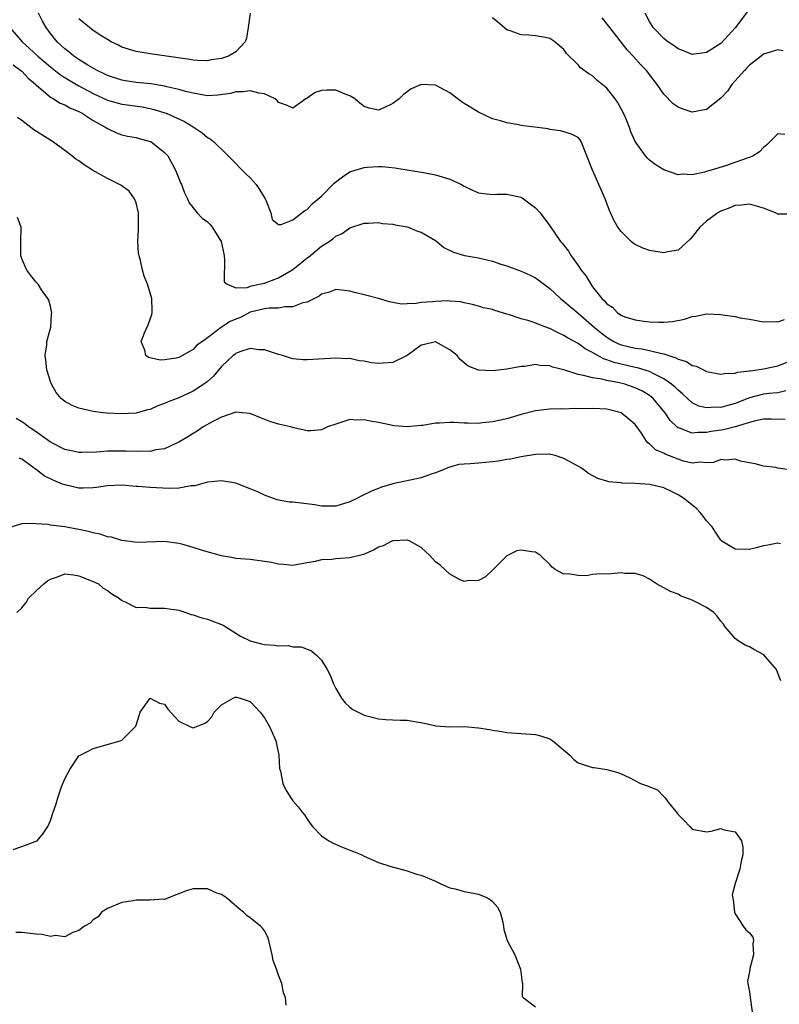
# Model space of a CAD drawing. Units: inches. Extents: x 2601000 to 2604000, y 1521000 to 1524000.
# Drawn here: x 2601447 to 2601553, y 1521378 to 1521516 of the extents above; entities that cross this region are included whole.
import ezdxf

# ---------------------------------------------------------------- set-up
doc = ezdxf.new("R2010")
doc.units = ezdxf.units.IN
doc.header["$MEASUREMENT"] = 0
doc.layers.add('LD26011521_2ft', color=93, linetype='Continuous')

msp = doc.modelspace()

# ---------------------------------------------------------------- linework, layer by layer
at = {"layer": 'LD26011521_2ft'}
for points, elevation in [([(2601554.82, 1521488.82), (2601553, 1521488.82), (2601552.66, 1521489), (2601551, 1521489.67), (2601549.98, 1521489.98), (2601549, 1521490.22), (2601547.9, 1521490.1), (2601547, 1521490.04), (2601546.28, 1521489.72), (2601545, 1521489.25), (2601544.56, 1521489), (2601543, 1521487.85), (2601542.03, 1521487), (2601541, 1521485.67), (2601540.69, 1521485.31), (2601539, 1521483.77), (2601537.56, 1521483.56), (2601537, 1521483.4), (2601535, 1521483.74), (2601534.06, 1521484.06), (2601533, 1521484.58), (2601532.73, 1521484.73), (2601532.42, 1521485), (2601531, 1521486.41), (2601530.54, 1521487), (2601530.01, 1521488.01), (2601529.37, 1521489.37), (2601528.8, 1521491), (2601526.98, 1521495), (2601526.19, 1521497), (2601525.43, 1521499), (2601525.26, 1521499.26), (2601525, 1521499.59), (2601524.07, 1521500.07), (2601523, 1521500.4), (2601522.53, 1521500.53), (2601521, 1521500.71), (2601520.78, 1521500.78), (2601517, 1521501.28), (2601516.64, 1521501.36), (2601515, 1521501.64), (2601514.09, 1521501.91), (2601513, 1521502.19), (2601511, 1521503.12), (2601509, 1521504.35), (2601508.61, 1521504.61), (2601507, 1521505.84), (2601505, 1521506.91), (2601503, 1521507.01), (2601501.6, 1521506.4), (2601501, 1521506), (2601500.44, 1521505.56), (2601499.91, 1521505), (2601499, 1521504.33), (2601497.73, 1521503.73), (2601497, 1521503.42), (2601495.7, 1521503.71), (2601495, 1521503.91), (2601494.39, 1521504.39), (2601493.67, 1521505), (2601493, 1521505.42), (2601492.34, 1521505.66), (2601491, 1521506.24), (2601489.77, 1521506.23), (2601489, 1521506.15), (2601488.11, 1521505.89), (2601487, 1521505.09), (2601486.93, 1521505.07), (2601486.8, 1521505), (2601485, 1521503.7), (2601484.11, 1521504.11), (2601483, 1521504.5), (2601482.78, 1521504.78), (2601482.49, 1521505), (2601481, 1521505.71), (2601480.22, 1521505.78), (2601479, 1521506.14), (2601478.03, 1521505.97), (2601477, 1521506), (2601476.23, 1521505.77), (2601474.49, 1521505.51), (2601473, 1521505.44), (2601472.49, 1521505.51), (2601471, 1521505.8), (2601469.95, 1521506.05), (2601469, 1521506.33), (2601467.31, 1521506.69), (2601467, 1521506.77), (2601465.09, 1521507.09), (2601463, 1521507.31), (2601461.53, 1521507.53), (2601461, 1521507.62), (2601459, 1521508.29), (2601458.53, 1521508.53), (2601457.55, 1521509), (2601456.26, 1521509.74), (2601455, 1521510.51), (2601454.27, 1521511), (2601453.58, 1521511.58), (2601453, 1521512.02), (2601452.5, 1521512.5), (2601451.94, 1521513), (2601451, 1521514.17), (2601450.4, 1521515), (2601449.89, 1521515.89), (2601449.35, 1521517)], 8452), ([(2601478.99, 1521517), (2601478.74, 1521515), (2601478.47, 1521513.53), (2601478.31, 1521513), (2601477, 1521511.6), (2601475.97, 1521511), (2601475, 1521510.67), (2601473.55, 1521510.45), (2601473, 1521510.35), (2601471.6, 1521510.4), (2601471, 1521510.44), (2601470.54, 1521510.54), (2601465, 1521511.3), (2601463, 1521511.63), (2601461, 1521512.27), (2601460.53, 1521512.53), (2601459.52, 1521513), (2601459, 1521513.3), (2601458.19, 1521513.81), (2601457, 1521514.59), (2601456.46, 1521515), (2601455, 1521516.2)], 8450), ([(2601548.74, 1521517.26), (2601547.02, 1521514.98), (2601546.08, 1521513.92), (2601545, 1521512.78), (2601543, 1521511.51), (2601541, 1521511.23), (2601539.75, 1521511.75), (2601539, 1521512.02), (2601538.45, 1521512.45), (2601537.58, 1521513), (2601537, 1521513.45), (2601535.53, 1521515), (2601535, 1521515.83), (2601534.39, 1521517)], 8446), ([(2601553.99, 1521499.99), (2601553, 1521500.09), (2601551.46, 1521498.54), (2601551, 1521498.19), (2601550.43, 1521497.57), (2601549.55, 1521497), (2601549, 1521496.78), (2601548.69, 1521496.69), (2601545.63, 1521495.63), (2601543.64, 1521495), (2601543.14, 1521494.86), (2601542.71, 1521494.71), (2601541, 1521494.37), (2601539.56, 1521494.44), (2601539, 1521494.36), (2601537, 1521495.05), (2601535.8, 1521495.8), (2601535, 1521496.41), (2601534.7, 1521496.7), (2601534.44, 1521497), (2601533, 1521499), (2601532.38, 1521500.38), (2601532.18, 1521501), (2601531.61, 1521502.39), (2601531.34, 1521503), (2601530.53, 1521504.53), (2601530.2, 1521505), (2601529, 1521506.5), (2601527.63, 1521507.63), (2601527, 1521508.21), (2601526.49, 1521508.49), (2601525.34, 1521509.34), (2601525, 1521509.76), (2601523.36, 1521511.36), (2601523, 1521511.94), (2601522.4, 1521512.4), (2601521.74, 1521513), (2601521, 1521513.45), (2601520.4, 1521513.6), (2601519, 1521513.82), (2601518.06, 1521513.94), (2601517, 1521513.97), (2601515.47, 1521514.53), (2601515, 1521514.67), (2601513.75, 1521515.75), (2601513, 1521516.36)], 8450), ([(2601553.73, 1521511.73), (2601553, 1521511.86), (2601551.43, 1521511.43), (2601551, 1521511.27), (2601550.67, 1521511), (2601549, 1521509.73), (2601548.66, 1521509.34), (2601548.3, 1521509), (2601546.56, 1521507), (2601545.91, 1521506.09), (2601545, 1521505.1), (2601543, 1521503.5), (2601541, 1521503.14), (2601539.58, 1521503.58), (2601539, 1521503.83), (2601538.32, 1521504.32), (2601537, 1521505.68), (2601536.08, 1521507), (2601535.6, 1521507.6), (2601534.57, 1521509), (2601533.78, 1521509.78), (2601532.72, 1521511), (2601531.86, 1521511.86), (2601529.42, 1521515), (2601529.26, 1521515.26), (2601528.38, 1521516.38)], 8448), ([(2601445.32, 1521515), (2601447.06, 1521513), (2601448.08, 1521512.08), (2601449.22, 1521511), (2601451, 1521509.48), (2601452.39, 1521508.39), (2601453.62, 1521507.62), (2601455, 1521506.81), (2601457, 1521505.75), (2601459, 1521504.83), (2601461, 1521504.28), (2601462.13, 1521504.13), (2601463.88, 1521503.88), (2601465, 1521503.66), (2601465.53, 1521503.53), (2601467.06, 1521503.06), (2601467.21, 1521503), (2601469.81, 1521501.81), (2601471, 1521501.07), (2601471.13, 1521501), (2601472.26, 1521500.26), (2601473, 1521499.6), (2601473.41, 1521499.41), (2601473.88, 1521499), (2601475.94, 1521497), (2601478.46, 1521494.46), (2601479, 1521493.95), (2601479.84, 1521493), (2601480.31, 1521492.31), (2601481.1, 1521491), (2601481.2, 1521490.8), (2601481.92, 1521489), (2601482.11, 1521488.11), (2601483, 1521487.4), (2601483.37, 1521487.37), (2601485, 1521488.02), (2601486.25, 1521489), (2601486.65, 1521489.35), (2601487, 1521489.48), (2601487.72, 1521490.28), (2601489, 1521491.38), (2601490.8, 1521493.2), (2601491.93, 1521494.07), (2601493, 1521494.75), (2601493.75, 1521495), (2601495, 1521495.38), (2601495.42, 1521495.42), (2601497, 1521495.5), (2601497.5, 1521495.5), (2601499.31, 1521495.31), (2601503.32, 1521494.68), (2601505, 1521494.37), (2601507, 1521493.75), (2601508.62, 1521493), (2601509, 1521492.77), (2601510.18, 1521492.18), (2601511, 1521491.84), (2601513, 1521491.61), (2601513.63, 1521491.63), (2601515, 1521491.65), (2601517, 1521491.22), (2601517.35, 1521491), (2601519, 1521489.73), (2601519.65, 1521489), (2601521, 1521487.18), (2601522.53, 1521485), (2601522.76, 1521484.76), (2601523.64, 1521483.64), (2601524.03, 1521483), (2601525, 1521481.62), (2601525.41, 1521481), (2601526.13, 1521480.13), (2601526.75, 1521479), (2601526.87, 1521478.87), (2601527, 1521478.67), (2601528.33, 1521477), (2601528.69, 1521476.69), (2601529, 1521476.28), (2601529.79, 1521475.79), (2601530.53, 1521475), (2601531, 1521474.68), (2601531.54, 1521474.46), (2601533, 1521474), (2601534.18, 1521473.82), (2601535, 1521473.75), (2601536.31, 1521473.69), (2601537, 1521473.7), (2601538.23, 1521473.77), (2601539.9, 1521474.1), (2601541, 1521474.47), (2601541.47, 1521474.53), (2601543, 1521474.85), (2601545, 1521474.77), (2601545.3, 1521474.7), (2601547, 1521474.48), (2601547.7, 1521474.3), (2601549, 1521474.11), (2601551, 1521473.73), (2601552.2, 1521473.8), (2601553, 1521473.73), (2601553.91, 1521474.09)], 8454), ([(2601445.77, 1521509.77), (2601446.87, 1521509), (2601447, 1521508.88), (2601447.9, 1521507.9), (2601448.94, 1521507), (2601449, 1521506.94), (2601449.32, 1521506.68), (2601451, 1521505.25), (2601451.44, 1521505), (2601452.38, 1521504.38), (2601453, 1521504.17), (2601453.72, 1521503.72), (2601455, 1521503.22), (2601455.43, 1521503), (2601457, 1521501.96), (2601458.77, 1521501), (2601459, 1521500.84), (2601460.26, 1521500.26), (2601461, 1521499.98), (2601461.79, 1521499.79), (2601463, 1521499.57), (2601463.43, 1521499.43), (2601465, 1521499.04), (2601465.08, 1521499), (2601467, 1521497.5), (2601467.44, 1521497), (2601468.54, 1521495), (2601469, 1521493.82), (2601469.24, 1521493.24), (2601469.36, 1521493), (2601469.81, 1521491.81), (2601470.2, 1521491), (2601470.44, 1521490.44), (2601471.58, 1521489), (2601472.28, 1521488.28), (2601473, 1521487.77), (2601473.4, 1521487.4), (2601473.69, 1521487), (2601474.95, 1521485), (2601475, 1521484.79), (2601475.29, 1521483.29), (2601475.42, 1521482.58), (2601475.34, 1521479.34), (2601475.76, 1521479), (2601477, 1521478.52), (2601478.57, 1521478.57), (2601479.21, 1521478.79), (2601480.3, 1521479), (2601481, 1521479.18), (2601483, 1521479.9), (2601485, 1521481.07), (2601487, 1521482.7), (2601487.18, 1521482.82), (2601489, 1521484.35), (2601490.06, 1521485), (2601490.61, 1521485.39), (2601491, 1521485.74), (2601491.89, 1521486.11), (2601493, 1521486.9), (2601495, 1521487.57), (2601495.58, 1521487.58), (2601497, 1521487.66), (2601497.55, 1521487.55), (2601499, 1521487.43), (2601499.34, 1521487.34), (2601501, 1521487.05), (2601501.16, 1521487), (2601502.47, 1521486.47), (2601503, 1521486.31), (2601505, 1521485.14), (2601505.2, 1521485), (2601506.18, 1521484.18), (2601507.51, 1521483.51), (2601509.04, 1521483.04), (2601511, 1521482.7), (2601511.4, 1521482.6), (2601513, 1521482.27), (2601514.16, 1521481.84), (2601515, 1521481.57), (2601517, 1521480.83), (2601518.27, 1521480.27), (2601519, 1521479.92), (2601519.54, 1521479.54), (2601521, 1521478.41), (2601522.52, 1521477), (2601522.79, 1521476.79), (2601523, 1521476.66), (2601523.87, 1521475.87), (2601525, 1521474.95), (2601527.25, 1521473), (2601528.2, 1521472.2), (2601529, 1521471.6), (2601529.99, 1521471), (2601530.66, 1521470.66), (2601531, 1521470.52), (2601533, 1521470.05), (2601533.94, 1521469.94), (2601535, 1521469.73), (2601536.71, 1521469.29), (2601537, 1521469.25), (2601538.69, 1521468.69), (2601539, 1521468.5), (2601540.17, 1521468.17), (2601541, 1521467.64), (2601541.53, 1521467.53), (2601542.57, 1521467), (2601543, 1521466.8), (2601545, 1521466.39), (2601545.5, 1521466.5), (2601547, 1521466.54), (2601547.33, 1521466.67), (2601549, 1521466.85), (2601549.12, 1521466.88), (2601550.08, 1521467), (2601551, 1521467.14), (2601553, 1521467.58), (2601555, 1521468.37)], 8456), ([(2601554.09, 1521464.09), (2601553, 1521463.81), (2601551.71, 1521463.71), (2601551, 1521463.61), (2601549, 1521463.09), (2601547, 1521462.29), (2601545.97, 1521462.03), (2601545, 1521461.74), (2601544.22, 1521461.78), (2601543, 1521461.68), (2601541.93, 1521461.93), (2601541, 1521462.39), (2601540.3, 1521463), (2601539.64, 1521463.64), (2601539, 1521464.14), (2601538.59, 1521464.59), (2601538.1, 1521465), (2601537, 1521465.76), (2601535.49, 1521466.51), (2601535, 1521466.79), (2601533.3, 1521467.3), (2601533, 1521467.35), (2601531, 1521467.79), (2601530.03, 1521468.03), (2601529, 1521468.43), (2601528.55, 1521468.55), (2601527, 1521469.45), (2601525.97, 1521469.97), (2601525, 1521470.71), (2601523.51, 1521471.51), (2601523, 1521471.84), (2601522.19, 1521472.19), (2601521, 1521472.81), (2601520.85, 1521472.85), (2601519, 1521473.56), (2601518.13, 1521473.87), (2601517, 1521474.16), (2601515.23, 1521474.77), (2601515, 1521474.82), (2601513.33, 1521475.33), (2601513, 1521475.45), (2601511.72, 1521475.72), (2601511, 1521475.96), (2601510.18, 1521476.18), (2601509, 1521476.42), (2601508.56, 1521476.56), (2601507, 1521476.63), (2601506.67, 1521476.67), (2601505, 1521476.61), (2601504.55, 1521476.55), (2601503, 1521476.44), (2601502.29, 1521476.29), (2601501, 1521476.28), (2601500.24, 1521476.24), (2601499, 1521476.46), (2601498.55, 1521476.55), (2601497, 1521477), (2601495, 1521477.55), (2601493.8, 1521477.8), (2601493, 1521478.04), (2601491, 1521478.26), (2601490.12, 1521477.88), (2601489, 1521477.61), (2601488.68, 1521477.32), (2601487, 1521476.52), (2601486.41, 1521476.41), (2601485, 1521475.84), (2601483.86, 1521475.86), (2601483, 1521475.67), (2601481.66, 1521475.66), (2601481, 1521475.55), (2601479, 1521475.08), (2601477.63, 1521474.37), (2601477, 1521474.13), (2601476.22, 1521473.78), (2601475, 1521472.98), (2601473, 1521471.48), (2601472.3, 1521471), (2601471.55, 1521470.45), (2601471, 1521469.87), (2601469, 1521468.76), (2601468.65, 1521468.65), (2601467, 1521468.42), (2601466.37, 1521468.37), (2601464.75, 1521468.75), (2601464.37, 1521469), (2601464.24, 1521469.76), (2601463.73, 1521471), (2601464.2, 1521472.2), (2601464.7, 1521473.3), (2601465.24, 1521474.76), (2601465.28, 1521475), (2601465.26, 1521475.26), (2601465.23, 1521477), (2601464.62, 1521479), (2601464.14, 1521480.14), (2601463.92, 1521481), (2601463.64, 1521482.36), (2601463.43, 1521483), (2601463.35, 1521483.35), (2601463.27, 1521485), (2601463.35, 1521486.65), (2601463.33, 1521487.33), (2601463.34, 1521489), (2601463, 1521490.41), (2601462.81, 1521491), (2601462.05, 1521492.05), (2601460.88, 1521492.88), (2601459, 1521493.83), (2601456.9, 1521495), (2601455.73, 1521495.73), (2601455, 1521496.3), (2601454.54, 1521496.54), (2601454.02, 1521497), (2601453, 1521497.77), (2601451.29, 1521499), (2601448.66, 1521500.65), (2601448.27, 1521501), (2601447, 1521501.97), (2601446.39, 1521502.39)], 8458), ([(2601554.04, 1521460.04), (2601552.1, 1521460.1), (2601551, 1521460.09), (2601549.84, 1521459.85), (2601549, 1521459.61), (2601547, 1521459.02), (2601545.38, 1521458.62), (2601543.64, 1521458.36), (2601543, 1521458.24), (2601541.76, 1521458.24), (2601541, 1521458.14), (2601539.18, 1521458.82), (2601539, 1521458.86), (2601538.84, 1521459), (2601537.91, 1521459.91), (2601537.19, 1521461), (2601535.49, 1521463), (2601535.23, 1521463.23), (2601535, 1521463.4), (2601534.01, 1521464.01), (2601533, 1521464.51), (2601531.54, 1521465), (2601530.81, 1521465.19), (2601529, 1521465.5), (2601528.31, 1521465.69), (2601527, 1521465.87), (2601525.76, 1521466.24), (2601525, 1521466.35), (2601523, 1521467.01), (2601521.4, 1521467.4), (2601521, 1521467.57), (2601519.61, 1521467.61), (2601519, 1521467.74), (2601517.5, 1521467.5), (2601517, 1521467.46), (2601515, 1521467.1), (2601513, 1521466.87), (2601511, 1521466.95), (2601509.55, 1521467.55), (2601508.45, 1521468.45), (2601508.04, 1521469), (2601507, 1521469.81), (2601505, 1521470.96), (2601503.44, 1521470.56), (2601503, 1521470.49), (2601501, 1521469), (2601499, 1521468.02), (2601497, 1521467.89), (2601496.01, 1521468.01), (2601495, 1521468.24), (2601494.29, 1521468.28), (2601493, 1521468.58), (2601492.56, 1521468.56), (2601491, 1521468.67), (2601487, 1521468.4), (2601486.42, 1521468.42), (2601485, 1521468.55), (2601484.64, 1521468.64), (2601483.53, 1521469), (2601483, 1521469.15), (2601481, 1521469.8), (2601480.2, 1521469.8), (2601479, 1521469.99), (2601477.55, 1521469.55), (2601477, 1521469.31), (2601476.84, 1521469.16), (2601476.63, 1521469), (2601475, 1521467.46), (2601473.88, 1521466.12), (2601473, 1521465.37), (2601472.81, 1521465.19), (2601471, 1521464.01), (2601469, 1521463.09), (2601467.49, 1521462.51), (2601467, 1521462.27), (2601466.05, 1521461.95), (2601465, 1521461.47), (2601464.6, 1521461.4), (2601463, 1521460.95), (2601460.85, 1521460.85), (2601458.94, 1521460.94), (2601458.33, 1521461), (2601457, 1521461.16), (2601455, 1521461.62), (2601454.03, 1521462.03), (2601453, 1521462.59), (2601452.52, 1521463), (2601451.82, 1521463.82), (2601451.14, 1521465), (2601451, 1521465.37), (2601450.51, 1521467), (2601450.37, 1521468.37), (2601450.24, 1521469), (2601450.5, 1521470.5), (2601450.48, 1521471), (2601451.07, 1521473), (2601451.15, 1521474.85), (2601451.18, 1521475), (2601451.17, 1521475.17), (2601451, 1521475.95), (2601450.77, 1521476.77), (2601450.63, 1521477), (2601449.77, 1521478.23), (2601449.26, 1521479), (2601449.15, 1521479.15), (2601449, 1521479.29), (2601448.24, 1521480.24), (2601447.7, 1521481), (2601447, 1521482.57), (2601446.87, 1521483), (2601446.84, 1521485), (2601446.9, 1521486.9), (2601446.88, 1521487), (2601446.39, 1521488.39)], 8460), ([(2601554.96, 1521452.96), (2601553, 1521453.24), (2601552.7, 1521453.3), (2601551, 1521453.53), (2601549.83, 1521453.83), (2601549, 1521453.96), (2601547.77, 1521454.23), (2601547, 1521454.47), (2601545.64, 1521454.36), (2601545, 1521454.43), (2601543.98, 1521454.02), (2601543, 1521453.97), (2601542.08, 1521454.08), (2601541, 1521453.94), (2601539.77, 1521454.23), (2601539, 1521454.48), (2601537.19, 1521455.19), (2601537, 1521455.31), (2601535.82, 1521455.82), (2601535, 1521456.65), (2601534.76, 1521456.76), (2601534.57, 1521457), (2601533.86, 1521458.14), (2601533, 1521459.34), (2601532.08, 1521460.08), (2601531.04, 1521461), (2601529, 1521461.48), (2601527, 1521461.6), (2601525.55, 1521461.55), (2601524.42, 1521461.58), (2601523, 1521461.52), (2601522.47, 1521461.53), (2601521, 1521461.49), (2601519, 1521461.25), (2601517, 1521460.74), (2601515, 1521460.16), (2601513, 1521459.71), (2601511.56, 1521459.56), (2601511, 1521459.48), (2601509.54, 1521459.54), (2601509, 1521459.53), (2601507.61, 1521459.61), (2601507, 1521459.63), (2601505.53, 1521459.53), (2601505, 1521459.52), (2601503.22, 1521459.22), (2601503, 1521459.22), (2601501.01, 1521459.01), (2601499.18, 1521459.18), (2601497, 1521459.63), (2601495.81, 1521459.81), (2601495, 1521460), (2601493.96, 1521459.96), (2601493, 1521460.05), (2601491.58, 1521459.58), (2601491, 1521459.41), (2601489.85, 1521459), (2601489, 1521458.62), (2601487.53, 1521458.47), (2601487, 1521458.47), (2601485.14, 1521458.86), (2601484.66, 1521459), (2601483, 1521459.39), (2601481.77, 1521459.77), (2601480.34, 1521460.34), (2601479, 1521460.91), (2601477.95, 1521461), (2601477, 1521461.06), (2601475, 1521460.37), (2601473.76, 1521459.76), (2601472.41, 1521459), (2601471.58, 1521458.42), (2601471, 1521458.1), (2601470.34, 1521457.66), (2601469, 1521456.85), (2601468.76, 1521456.76), (2601467, 1521455.94), (2601465.78, 1521455.78), (2601465, 1521455.58), (2601463.62, 1521455.62), (2601463, 1521455.57), (2601461.63, 1521455.63), (2601461, 1521455.63), (2601459, 1521455.59), (2601457.47, 1521455.47), (2601455.42, 1521455.42), (2601455, 1521455.43), (2601453.7, 1521455.7), (2601453, 1521455.85), (2601451, 1521456.85), (2601449, 1521458.3), (2601447.93, 1521459), (2601447.42, 1521459.42), (2601447, 1521459.72), (2601446.18, 1521460.18)], 8462), ([(2601553.37, 1521442.63), (2601553, 1521442.73), (2601551.59, 1521442.41), (2601551, 1521442.33), (2601549.96, 1521442.04), (2601549, 1521441.81), (2601547, 1521441.85), (2601545.16, 1521443), (2601545, 1521443.12), (2601544.24, 1521444.24), (2601543.77, 1521445), (2601543, 1521445.86), (2601542.51, 1521446.51), (2601542.12, 1521447), (2601541.59, 1521447.59), (2601539.78, 1521449), (2601539, 1521449.51), (2601537.99, 1521450.01), (2601537, 1521450.45), (2601535.05, 1521450.95), (2601533, 1521451.1), (2601531.14, 1521451.14), (2601531, 1521451.17), (2601529.31, 1521451.31), (2601529, 1521451.42), (2601527.76, 1521451.76), (2601526.46, 1521452.46), (2601525.79, 1521453), (2601525.31, 1521453.31), (2601523, 1521454.6), (2601521.77, 1521455), (2601521.16, 1521455.16), (2601521, 1521455.18), (2601519, 1521455.13), (2601517, 1521454.8), (2601515.51, 1521454.49), (2601515, 1521454.42), (2601513.78, 1521454.22), (2601513, 1521454.13), (2601511, 1521453.95), (2601509.83, 1521453.83), (2601509, 1521453.81), (2601508.27, 1521453.73), (2601507, 1521453.38), (2601506.72, 1521453.28), (2601506.08, 1521453), (2601505, 1521452.56), (2601504.38, 1521452.38), (2601503, 1521451.89), (2601499, 1521451.03), (2601497.43, 1521450.58), (2601497, 1521450.39), (2601496, 1521450), (2601494.67, 1521449.33), (2601494.05, 1521449), (2601493, 1521448.53), (2601491, 1521447.91), (2601489.92, 1521447.92), (2601489, 1521447.89), (2601488.07, 1521448.07), (2601485, 1521448.45), (2601484.48, 1521448.48), (2601482.79, 1521448.79), (2601481, 1521449.45), (2601480.16, 1521449.84), (2601479, 1521450.35), (2601477, 1521451.11), (2601475, 1521451.46), (2601473, 1521451.25), (2601472.04, 1521451), (2601471.24, 1521450.76), (2601471, 1521450.74), (2601470.74, 1521450.74), (2601469, 1521450.44), (2601467.63, 1521450.37), (2601465, 1521450.5), (2601463.32, 1521450.68), (2601463, 1521450.68), (2601461, 1521450.85), (2601459, 1521450.76), (2601457.47, 1521450.53), (2601457, 1521450.49), (2601455.58, 1521450.42), (2601455, 1521450.44), (2601453, 1521450.87), (2601452.7, 1521451), (2601451.48, 1521451.48), (2601450.14, 1521452.14), (2601449.06, 1521453), (2601447, 1521454.5), (2601446.62, 1521454.62)], 8464), ([(2601553.39, 1521423.39), (2601553, 1521424.51), (2601552.8, 1521425), (2601551.04, 1521427.04), (2601549.74, 1521427.74), (2601549, 1521428.19), (2601548.39, 1521428.39), (2601547.42, 1521429), (2601547, 1521429.34), (2601545.62, 1521431), (2601545.38, 1521431.38), (2601545, 1521431.8), (2601544.5, 1521432.5), (2601544.03, 1521433), (2601543, 1521433.71), (2601541.56, 1521434.44), (2601541, 1521434.74), (2601539.35, 1521435.35), (2601539, 1521435.55), (2601537.96, 1521435.96), (2601535.98, 1521437), (2601535, 1521437.65), (2601534.11, 1521438.11), (2601533, 1521438.44), (2601531.53, 1521438.47), (2601531, 1521438.55), (2601529.57, 1521438.43), (2601527.62, 1521438.38), (2601527, 1521438.3), (2601526.15, 1521438.15), (2601525, 1521438.19), (2601523.57, 1521438.43), (2601523, 1521438.36), (2601521.77, 1521439), (2601521.33, 1521439.33), (2601521, 1521439.73), (2601519.72, 1521441), (2601519, 1521441.47), (2601518.48, 1521441.52), (2601517, 1521441.72), (2601516.38, 1521441.62), (2601515, 1521440.94), (2601513.03, 1521438.97), (2601511.99, 1521438.01), (2601511, 1521437.47), (2601509.41, 1521437.41), (2601509, 1521437.32), (2601508.43, 1521437.57), (2601507, 1521438.36), (2601505.63, 1521439.63), (2601505, 1521440.1), (2601504.56, 1521440.56), (2601504.19, 1521441), (2601503, 1521442.11), (2601501.41, 1521443), (2601501.13, 1521443.13), (2601501, 1521443.14), (2601499, 1521443.05), (2601498.88, 1521443), (2601497.65, 1521442.35), (2601497, 1521442.14), (2601496.29, 1521441.71), (2601494.88, 1521441.12), (2601493, 1521440.67), (2601491, 1521440.52), (2601490.44, 1521440.44), (2601489, 1521440.36), (2601488.13, 1521440.13), (2601487, 1521439.96), (2601485.71, 1521439.71), (2601485, 1521439.6), (2601483.73, 1521439.73), (2601483, 1521439.75), (2601482, 1521439.99), (2601481, 1521440.16), (2601479, 1521440.42), (2601477, 1521440.58), (2601476.66, 1521440.66), (2601475, 1521440.94), (2601472.32, 1521441.68), (2601471, 1521442.1), (2601469.44, 1521442.56), (2601469, 1521442.67), (2601467, 1521442.94), (2601463.19, 1521442.81), (2601461, 1521443.07), (2601459.54, 1521443.54), (2601459, 1521443.61), (2601457.97, 1521443.97), (2601457, 1521444.18), (2601456.35, 1521444.35), (2601455, 1521444.65), (2601454.68, 1521444.68), (2601453, 1521444.99), (2601451, 1521445.25), (2601450.68, 1521445.32), (2601449, 1521445.44), (2601448.51, 1521445.49), (2601447, 1521445.44), (2601445, 1521444.8)], 8466), ([(2601446.31, 1521433), (2601447, 1521433.66), (2601447.6, 1521434.4), (2601447.94, 1521435), (2601449, 1521436.03), (2601450.06, 1521437), (2601450.59, 1521437.41), (2601451, 1521437.68), (2601451.99, 1521438.01), (2601453, 1521438.4), (2601454.25, 1521438.25), (2601455, 1521438.15), (2601457, 1521437.36), (2601457.73, 1521437), (2601458.4, 1521436.4), (2601459, 1521436.08), (2601459.59, 1521435.59), (2601460.65, 1521435), (2601461, 1521434.67), (2601461.49, 1521434.51), (2601463, 1521433.71), (2601464.28, 1521433.72), (2601465, 1521433.59), (2601466.38, 1521433.62), (2601467, 1521433.61), (2601469, 1521433.3), (2601469.99, 1521433), (2601470.73, 1521432.73), (2601471, 1521432.68), (2601472.24, 1521432.24), (2601473, 1521432.07), (2601475, 1521431.31), (2601475.21, 1521431.21), (2601477, 1521430.1), (2601477.67, 1521429.67), (2601479, 1521429), (2601480.6, 1521428.6), (2601481, 1521428.52), (2601482.42, 1521428.42), (2601483, 1521428.31), (2601484.35, 1521428.35), (2601485, 1521428.2), (2601486.16, 1521428.16), (2601487.6, 1521427.6), (2601488.32, 1521427), (2601489, 1521426.33), (2601489.8, 1521425), (2601490.2, 1521424.2), (2601490.69, 1521423), (2601491, 1521422.36), (2601491.79, 1521421), (2601492.33, 1521420.33), (2601493, 1521419.7), (2601493.41, 1521419.41), (2601495, 1521418.61), (2601497, 1521418.1), (2601497.99, 1521418.01), (2601499, 1521417.96), (2601500.08, 1521417.92), (2601501, 1521417.92), (2601502.32, 1521417.68), (2601503, 1521417.59), (2601504.87, 1521417.13), (2601505, 1521417.11), (2601506.96, 1521416.96), (2601509, 1521417.01), (2601511, 1521416.84), (2601512.58, 1521416.58), (2601513, 1521416.48), (2601514.31, 1521416.31), (2601515, 1521416.17), (2601517, 1521416.04), (2601519, 1521415.88), (2601519.69, 1521415.69), (2601521, 1521415.26), (2601521.17, 1521415.17), (2601521.44, 1521415), (2601523.84, 1521413), (2601524.38, 1521412.38), (2601525, 1521411.94), (2601525.68, 1521411.68), (2601527, 1521411.26), (2601527.26, 1521411.26), (2601529, 1521410.96), (2601530.54, 1521410.54), (2601531, 1521410.39), (2601532.15, 1521409.85), (2601533.75, 1521409), (2601534.68, 1521408.68), (2601536.13, 1521408.13), (2601537, 1521407.21), (2601537.12, 1521407.12), (2601537.17, 1521407), (2601537.62, 1521406.38), (2601538.86, 1521404.86), (2601539, 1521404.66), (2601539.85, 1521403.85), (2601540.67, 1521403), (2601541, 1521402.63), (2601543, 1521402.24), (2601543.64, 1521402.36), (2601545, 1521402.69), (2601545.46, 1521402.54), (2601547, 1521402.26), (2601547.91, 1521401), (2601548.09, 1521400.09), (2601548.09, 1521399), (2601547.86, 1521398.14), (2601547.68, 1521397), (2601547, 1521395), (2601546.58, 1521393.42), (2601546.73, 1521392.73), (2601546.91, 1521391), (2601547, 1521390.75), (2601548.14, 1521389), (2601548.52, 1521388.52), (2601549, 1521388.07), (2601549.5, 1521387.5), (2601549.6, 1521387), (2601549.46, 1521386.54), (2601549.57, 1521385), (2601549.07, 1521383.07), (2601549.04, 1521383), (2601549, 1521382.65), (2601548.74, 1521381.26), (2601548.76, 1521381), (2601549, 1521379.82), (2601549.11, 1521379), (2601549.41, 1521377)], 8468), ([(2601445.76, 1521399.76), (2601447, 1521400.18), (2601448.87, 1521400.87), (2601449, 1521400.92), (2601449.13, 1521401), (2601449.98, 1521402.02), (2601450.64, 1521403), (2601451, 1521403.81), (2601451.37, 1521405), (2601451.82, 1521406.18), (2601452.04, 1521407), (2601452.56, 1521408.56), (2601453, 1521409.66), (2601453.72, 1521411), (2601455, 1521412.88), (2601455.16, 1521413), (2601456.39, 1521413.61), (2601457, 1521413.95), (2601460.76, 1521415), (2601461, 1521415.09), (2601462.96, 1521417.04), (2601463, 1521417.22), (2601463.45, 1521418.55), (2601463.56, 1521419), (2601465, 1521420.98), (2601466.28, 1521420.28), (2601467, 1521420.14), (2601467.46, 1521419.46), (2601469, 1521417.78), (2601470.54, 1521417), (2601470.86, 1521416.86), (2601471, 1521416.84), (2601471.46, 1521417), (2601472.56, 1521417.44), (2601473, 1521417.69), (2601473.62, 1521418.38), (2601473.98, 1521419), (2601475, 1521420.06), (2601476.63, 1521421), (2601476.89, 1521421.11), (2601477, 1521421.13), (2601477.11, 1521421.11), (2601477.58, 1521421), (2601479, 1521420.5), (2601479.74, 1521419.74), (2601480.39, 1521419), (2601481, 1521418.21), (2601481.71, 1521417), (2601482.61, 1521415), (2601483.03, 1521413), (2601483.14, 1521411.14), (2601483.26, 1521410.74), (2601483.6, 1521409), (2601484.05, 1521408.05), (2601484.7, 1521407), (2601485, 1521406.59), (2601485.75, 1521405.75), (2601486.29, 1521405), (2601486.61, 1521404.61), (2601487, 1521404.02), (2601487.42, 1521403.42), (2601487.75, 1521403), (2601489, 1521401.67), (2601490.03, 1521401), (2601490.64, 1521400.64), (2601492.05, 1521400.05), (2601493.5, 1521399.5), (2601494.64, 1521399), (2601495, 1521398.81), (2601497, 1521397.94), (2601498.57, 1521397.43), (2601500.81, 1521396.81), (2601501, 1521396.77), (2601502.33, 1521396.33), (2601503, 1521396.19), (2601505, 1521395.35), (2601505.64, 1521395), (2601507, 1521394.41), (2601507.75, 1521394.25), (2601509, 1521393.87), (2601510.34, 1521393.66), (2601511, 1521393.5), (2601512.27, 1521393), (2601512.71, 1521392.71), (2601513, 1521392.47), (2601513.66, 1521391.66), (2601514.08, 1521391), (2601514.43, 1521389.57), (2601514.51, 1521389), (2601514.55, 1521388.55), (2601515.03, 1521387.03), (2601516.1, 1521385), (2601516.93, 1521383), (2601517.14, 1521381.14), (2601517.19, 1521381), (2601517.14, 1521379.14), (2601517.28, 1521379), (2601519, 1521377.69)], 8470), ([(2601484.05, 1521377.95), (2601483.95, 1521379), (2601483.69, 1521379.69), (2601483.44, 1521381), (2601483, 1521382.14), (2601482.71, 1521383), (2601482.22, 1521384.22), (2601482.11, 1521385), (2601481.62, 1521387), (2601481.46, 1521387.46), (2601481, 1521388.36), (2601480.73, 1521388.73), (2601480.47, 1521389), (2601479, 1521390.19), (2601478.53, 1521390.53), (2601478.08, 1521391), (2601477.44, 1521391.44), (2601476.39, 1521392.39), (2601475.67, 1521393), (2601475, 1521393.44), (2601474.34, 1521393.66), (2601473, 1521394.23), (2601471, 1521394.26), (2601470.01, 1521393.99), (2601469, 1521393.54), (2601468.58, 1521393.42), (2601467, 1521392.78), (2601466.79, 1521392.79), (2601465, 1521392.67), (2601464.66, 1521392.66), (2601463, 1521392.67), (2601462.58, 1521392.58), (2601461, 1521392.32), (2601459, 1521391.48), (2601458.17, 1521391), (2601457.69, 1521390.31), (2601457, 1521389.92), (2601456.57, 1521389.43), (2601455.77, 1521389), (2601455, 1521388.4), (2601454.15, 1521388.15), (2601453, 1521387.54), (2601451.7, 1521387.7), (2601451, 1521387.56), (2601449.85, 1521387.85), (2601449, 1521387.88), (2601447, 1521388.13), (2601446.13, 1521388.13)], 8472)]:
    msp.add_lwpolyline(points, dxfattribs=dict(at, elevation=elevation))

doc.saveas('drawing.dxf')
